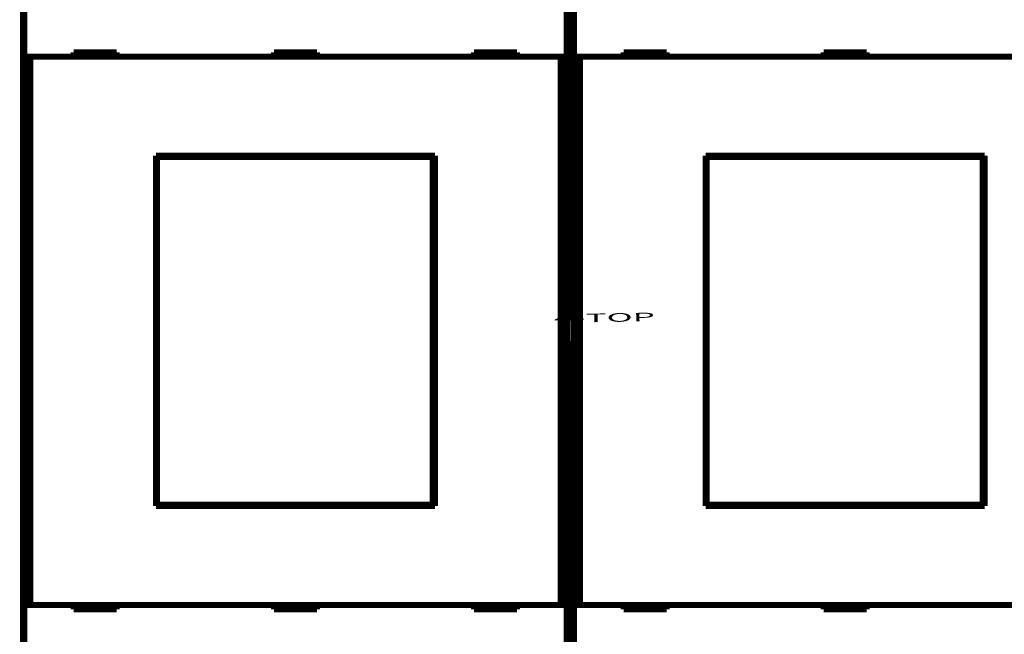
# Model space of a CAD drawing. Extents: x 29 to 1151, y 7 to 690.
# Drawn here: x 272 to 387, y 121 to 192 of the extents above; entities that cross this region are included whole.
import ezdxf

# ---------------------------------------------------------------- set-up
doc = ezdxf.new("R2010")
doc.units = 0
doc.linetypes.add('HIDDENNEW0', pattern=[4.5, 1.5, -1.5, 1.5])
for name, color, linetype in [('4', 7, 'CONTINUOUS'), ('MUOTOVIIVAT', 40, 'HIDDENNEW0'), ('TANGVIIVATNONDEF', 3, 'HIDDENNEW0')]:
    doc.layers.add(name, color=color, linetype=linetype)
doc.styles.get("Standard").update_dxf_attribs({"font": 'monotxt.shx'})

msp = doc.modelspace()

# ---------------------------------------------------------------- linework, layer by layer
at = {"layer": 'MUOTOVIIVAT', "color": 40, "linetype": 'CONTINUOUS', "const_width": 0.7}
for points in [[(272.92853, 205.12613), (272.92853, 157.30873)], [(336.25871, 157.30873), (336.25871, 205.12613)], [(336.92853, 205.12613), (336.92853, 157.30873)], [(273.01405, 188.10205), (273.01405, 200.20205)], [(336.17319, 200.20205), (336.17319, 188.10205)], [(337.01405, 188.10205), (337.01405, 200.20205)], [(273.71408, 188.10205), (273.0141, 188.10205)], [(273.0141, 124.20205), (273.0141, 188.10205)], [(335.47316, 188.10205), (273.71408, 188.10205)], [(273.71408, 188.10205), (273.71408, 124.20205)], [(283.79362, 188.60205), (278.79362, 188.60205)], [(278.79362, 188.60205), (278.79362, 188.10205)], [(283.79362, 188.10205), (283.79362, 188.60205)], [(307.09362, 188.60205), (302.09362, 188.60205)], [(302.09362, 188.60205), (302.09362, 188.10205)], [(304.59348, 188.10208), (304.59348, 188.60205)], [(307.09362, 188.10205), (307.09362, 188.60205)], [(325.39362, 188.60205), (325.39362, 188.10205)], [(330.39362, 188.60205), (325.39362, 188.60205)], [(330.39362, 188.10205), (330.39362, 188.60205)], [(336.17313, 188.10205), (335.47316, 188.10205)], [(335.47316, 124.20205), (335.47316, 188.10205)], [(336.17313, 188.10205), (336.17313, 124.20205)], [(337.71408, 188.10205), (337.0141, 188.10205)], [(337.0141, 124.20205), (337.0141, 188.10205)], [(399.47316, 188.10205), (337.71408, 188.10205)], [(337.71408, 188.10205), (337.71408, 124.20205)], [(347.79362, 188.60205), (342.79362, 188.60205)], [(342.79362, 188.60205), (342.79362, 188.10205)], [(347.79362, 188.10205), (347.79362, 188.60205)], [(371.09362, 188.60205), (366.09362, 188.60205)], [(366.09362, 188.60205), (366.09362, 188.10205)], [(368.59348, 188.10208), (368.59348, 188.60206)], [(371.09362, 188.10205), (371.09362, 188.60205)], [(288.34362, 176.55205), (320.84362, 176.55205)], [(288.34362, 135.75205), (288.34362, 176.55205)], [(288.45009, 176.39794), (288.47278, 176.39794)], [(288.45009, 174.89794), (288.45009, 176.39794)], [(320.58551, 176.39794), (288.47278, 176.39794)], [(288.47278, 176.39794), (288.47278, 135.89794)], [(320.58551, 176.39794), (320.6082, 176.39794)], [(320.58551, 135.89794), (320.58551, 176.39794)], [(320.6082, 176.39794), (320.6082, 174.89794)], [(320.84362, 176.55205), (320.84362, 135.75205)], [(352.34362, 176.55205), (384.84362, 176.55205)], [(352.34362, 135.75205), (352.34362, 176.55205)], [(352.45009, 176.39794), (352.47278, 176.39794)], [(352.45009, 174.89794), (352.45009, 176.39794)], [(384.58551, 176.39794), (352.47278, 176.39794)], [(352.47278, 176.39794), (352.47278, 135.89794)], [(384.58551, 176.39794), (384.6082, 176.39794)], [(384.58551, 135.89794), (384.58551, 176.39794)], [(384.6082, 176.39794), (384.6082, 174.89794)], [(384.84362, 176.55205), (384.84362, 135.75205)], [(288.34362, 175.55205), (288.45009, 175.55205)], [(320.6082, 175.55205), (320.84362, 175.55205)], [(352.34362, 175.55205), (352.45009, 175.55205)], [(384.6082, 175.55205), (384.84362, 175.55205)], [(288.42914, 174.89794), (288.34362, 174.89794)], [(288.45009, 174.89794), (288.42914, 174.89794)], [(288.42914, 137.39794), (288.42914, 174.89794)], [(320.62914, 174.89794), (320.6082, 174.89794)], [(320.84362, 174.89794), (320.62914, 174.89794)], [(320.62914, 174.89794), (320.62914, 137.39794)], [(352.42914, 174.89794), (352.34362, 174.89794)], [(352.45009, 174.89794), (352.42914, 174.89794)], [(352.42914, 137.39794), (352.42914, 174.89794)], [(384.62914, 174.89794), (384.6082, 174.89794)], [(384.84362, 174.89794), (384.62914, 174.89794)], [(384.62914, 174.89794), (384.62914, 137.39794)], [(272.92853, 157.30873), (272.96283, 157.30753)], [(272.96283, 157.30753), (272.96283, 154.94474)], [(336.22441, 157.30753), (336.25871, 157.30873)], [(336.22441, 154.94474), (336.22441, 157.30753)], [(336.92853, 157.30873), (336.96283, 157.30753)], [(336.96283, 157.30753), (336.96283, 154.94474)], [(272.96283, 154.94474), (272.92853, 154.94354)], [(272.92853, 154.94354), (272.92853, 107.12613)], [(336.25871, 154.94354), (336.22441, 154.94474)], [(336.25871, 107.12613), (336.25871, 154.94354)], [(336.96283, 154.94474), (336.92853, 154.94354)], [(336.92853, 154.94354), (336.92853, 107.12613)], [(288.34362, 137.39794), (288.42914, 137.39794)], [(288.42914, 137.39794), (288.45009, 137.39794)], [(288.45009, 135.89794), (288.45009, 137.39794)], [(320.6082, 137.39794), (320.62914, 137.39794)], [(320.6082, 137.39794), (320.6082, 135.89794)], [(320.62914, 137.39794), (320.84362, 137.39794)], [(352.34362, 137.39794), (352.42914, 137.39794)], [(352.42914, 137.39794), (352.45009, 137.39794)], [(352.45009, 135.89794), (352.45009, 137.39794)], [(384.6082, 137.39794), (384.62914, 137.39794)], [(384.6082, 137.39794), (384.6082, 135.89794)], [(384.62914, 137.39794), (384.84362, 137.39794)], [(288.45009, 136.75205), (288.34362, 136.75205)], [(320.84362, 136.75205), (320.6082, 136.75205)], [(352.45009, 136.75205), (352.34362, 136.75205)], [(384.84362, 136.75205), (384.6082, 136.75205)], [(320.84362, 135.75205), (288.34362, 135.75205)], [(288.47278, 135.89794), (288.45009, 135.89794)], [(288.47278, 135.89794), (320.58551, 135.89794)], [(320.6082, 135.89794), (320.58551, 135.89794)], [(384.84362, 135.75205), (352.34362, 135.75205)], [(352.47278, 135.89794), (352.45009, 135.89794)], [(352.47278, 135.89794), (384.58551, 135.89794)], [(384.6082, 135.89794), (384.58551, 135.89794)], [(273.01405, 112.10205), (273.01405, 124.20205)], [(273.0141, 124.20205), (273.71408, 124.20205)], [(273.71408, 124.20205), (335.47316, 124.20205)], [(278.79362, 124.20205), (278.79362, 123.70205)], [(278.79362, 123.70205), (283.79362, 123.70205)], [(283.79362, 123.70205), (283.79362, 124.20205)], [(302.09362, 124.20205), (302.09362, 123.70205)], [(302.09362, 123.70205), (307.09362, 123.70205)], [(307.09362, 123.70205), (307.09362, 124.20205)], [(325.39362, 124.20205), (325.39362, 123.70205)], [(325.39362, 123.70205), (330.39362, 123.70205)], [(330.39362, 123.70205), (330.39362, 124.20205)], [(335.47316, 124.20205), (336.17313, 124.20205)], [(336.17319, 124.20205), (336.17319, 112.10205)], [(337.01405, 112.10205), (337.01405, 124.20205)], [(337.0141, 124.20205), (337.71408, 124.20205)], [(337.71408, 124.20205), (399.47316, 124.20205)], [(342.79362, 124.20205), (342.79362, 123.70205)], [(342.79362, 123.70205), (347.79362, 123.70205)], [(347.79362, 123.70205), (347.79362, 124.20205)], [(366.09362, 124.20205), (366.09362, 123.70205)], [(366.09362, 123.70205), (371.09362, 123.70205)], [(371.09362, 123.70205), (371.09362, 124.20205)]]:
    msp.add_lwpolyline(points, dxfattribs=at)
at = {"layer": 'TANGVIIVATNONDEF', "color": 3, "linetype": 'CONTINUOUS'}
msp.add_line((272.59348, 204.9324), (272.59348, 107.3324), dxfattribs=at)
for points in [[(194.99347, 240.98894, -0.0000000022), (202.29347, 240.98894)], [(267.99324, 240.98893), (275.29348, 240.98893), (282.59443, 240.98893), (289.89348, 240.98892, 0.0000000052), (297.18973, 240.98892), (304.49348, 240.98892), (311.80827, 240.98892), (319.09348, 240.98892, 0.0000000069), (326.33514, 240.98892), (333.69348, 240.98893), (341.22371, 240.98893, 0.0000000086), (348.29348, 240.98893), (354.68498, 240.98893), (362.89349, 240.98893, 0.0000000264), (375.53645, 240.98894), (392.09349, 240.98894)]]:
    msp.add_lwpolyline(points, format="xyb", dxfattribs=at)

# ---------------------------------------------------------------- texts
at = {"layer": '4', "color": 7, "linetype": 'CONTINUOUS', "width": 3}
msp.add_text('4-TOP', height=1, rotation=1, dxfattribs=at).set_placement((334.68271, 157.06789))

doc.saveas('drawing.dxf')
